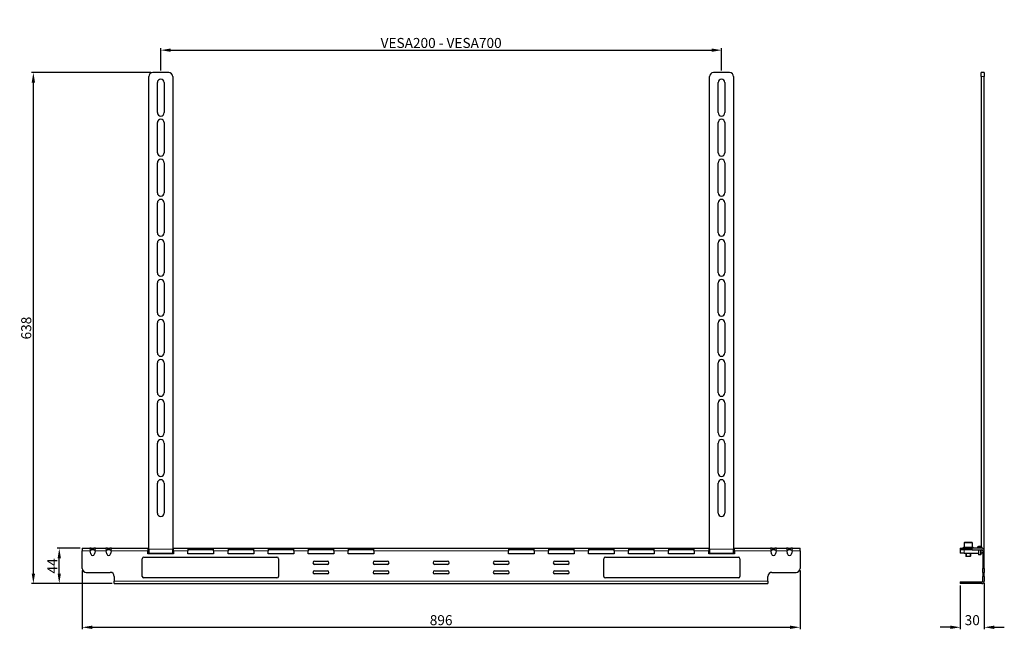
# Model space of a CAD drawing. Units: millimetres. Extents: x -78 to 1151, y -57 to 704.
import ezdxf

# ---------------------------------------------------------------- set-up
doc = ezdxf.new("R2010")
doc.units = ezdxf.units.MM
doc.header["$LTSCALE"] = 7.142857
for name, color, linetype, lineweight in [('Dimensions', 7, 'Continuous', 15), ('Dimensions @ 5', 7, 'Continuous', 15), ('Visible (ISO)', 7, 'Continuous', 25), ('Visible Narrow (ISO)', 7, 'Continuous', 15)]:
    doc.layers.add(name, color=color, linetype=linetype, lineweight=lineweight)
doc.styles.get("Standard").update_dxf_attribs({"font": 'arial.ttf'})
doc.dimstyles.get("Standard").update_dxf_attribs({"dimtxt": 2.5, "dimasz": 2.5, "dimexe": 0.5, "dimexo": 0.5, "dimgap": 0.5, "dimtad": 1, "dimtxsty": 'Standard', "dimcen": 0.09, "dimadec": 0, "dimazin": 2, "dimtfac": 1, "dimtofl": 0, "dimtmove": 0, "dimatfit": 3, "dimfxl": 0, "dimtolj": 1, "dimtzin": 0, "dimarcsym": 0})

# ---------------------------------------------------------------- blocks, each defined once
blk = doc.blocks.new('*D10')
at = {"layer": 'Defpoints', "color": 0, "transparency": 16777216}
for p in [(-28.7, 44), (0, 44), (40, 0)]:
    blk.add_point(p, dxfattribs=at)
at = {"layer": 'Dimensions', "color": 0, "linetype": 'ByBlock', "lineweight": -2, "transparency": 16777216}
for p, q in [((-2.5, 44), (-31.2, 44)), ((-28.7, 12.5), (-28.7, 31.5)), ((37.5, 0), (-31.2, 0))]:
    blk.add_line(p, q, dxfattribs=at)
at = {"layer": 'Dimensions', "color": 0, "transparency": 16777216}
for points in [[(-30.7, 31.5), (-26.6, 31.5), (-28.7, 44)], [(-30.7, 12.5), (-26.6, 12.5), (-28.7, 0)]]:
    blk.add_solid(points, dxfattribs=at)
at = {"layer": 'Dimensions', "color": 0, "transparency": 16777216, "insert": (-37.4, 22), "char_height": 12.5, "attachment_point": 5, "rotation": 90}
blk.add_mtext('\\A1;44', dxfattribs=at)
blk = doc.blocks.new('*D18')
at = {"layer": 'Defpoints', "color": 0, "transparency": 16777216}
for p in [(-61, 638), (88, 638), (40, 0)]:
    blk.add_point(p, dxfattribs=at)
at = {"layer": 'Dimensions', "color": 0, "linetype": 'ByBlock', "lineweight": -2, "transparency": 16777216}
for p, q in [((85.5, 638), (-63.5, 638)), ((-61, 12.5), (-61, 625.5)), ((37.5, 0), (-63.5, 0))]:
    blk.add_line(p, q, dxfattribs=at)
at = {"layer": 'Dimensions', "color": 0, "transparency": 16777216}
for points in [[(-63.1, 625.5), (-58.9, 625.5), (-61, 638)], [(-63.1, 12.5), (-58.9, 12.5), (-61, 0)]]:
    blk.add_solid(points, dxfattribs=at)
at = {"layer": 'Dimensions', "color": 0, "transparency": 16777216, "insert": (-69.9, 319), "char_height": 12.5, "attachment_point": 5, "rotation": 90}
blk.add_mtext('\\A1;638', dxfattribs=at)
blk = doc.blocks.new('*D12')
at = {"layer": 'Defpoints', "color": 0, "transparency": 16777216}
for p in [(0, 19), (896, 19), (896, -54.6)]:
    blk.add_point(p, dxfattribs=at)
at = {"layer": 'Dimensions', "color": 0, "linetype": 'ByBlock', "lineweight": -2, "transparency": 16777216}
for p, q in [((0, 16.5), (0, -57.1)), ((896, 16.5), (896, -57.1)), ((12.5, -54.6), (883.5, -54.6))]:
    blk.add_line(p, q, dxfattribs=at)
at = {"layer": 'Dimensions', "color": 0, "transparency": 16777216}
for points in [[(12.5, -52.5), (12.5, -56.7), (0, -54.6)], [(883.5, -52.5), (883.5, -56.7), (896, -54.6)]]:
    blk.add_solid(points, dxfattribs=at)
at = {"layer": 'Dimensions', "color": 0, "transparency": 16777216, "insert": (448, -45.7), "char_height": 12.5, "attachment_point": 5}
blk.add_mtext('\\A1;896', dxfattribs=at)
blk = doc.blocks.new('*D13')
at = {"layer": 'Defpoints', "color": 0, "transparency": 16777216}
for p in [(1096, 0), (1126, 3), (1126, -54.6)]:
    blk.add_point(p, dxfattribs=at)
at = {"layer": 'Dimensions', "color": 0, "linetype": 'ByBlock', "lineweight": -2, "transparency": 16777216}
for p, q in [((1126, 0.5), (1126, -57.1)), ((1096, -2.5), (1096, -57.1)), ((1083.5, -54.6), (1071, -54.6)), ((1138.5, -54.6), (1151, -54.6))]:
    blk.add_line(p, q, dxfattribs=at)
at = {"layer": 'Dimensions', "color": 0, "transparency": 16777216}
for points in [[(1083.5, -52.5), (1083.5, -56.7), (1096, -54.6)], [(1138.5, -52.5), (1138.5, -56.7), (1126, -54.6)]]:
    blk.add_solid(points, dxfattribs=at)
at = {"layer": 'Dimensions', "color": 0, "transparency": 16777216, "insert": (1111, -45.7), "char_height": 12.5, "attachment_point": 5}
blk.add_mtext('\\A1;30', dxfattribs=at)
blk = doc.blocks.new('*D19')
at = {"layer": 'Defpoints', "color": 0, "transparency": 16777216}
for p in [(798, 666), (98, 638), (798, 638)]:
    blk.add_point(p, dxfattribs=at)
at = {"layer": 'Dimensions', "color": 0, "linetype": 'ByBlock', "lineweight": -2, "transparency": 16777216}
for p, q in [((98, 640.5), (98, 668.5)), ((110.5, 666), (785.5, 666)), ((798, 640.5), (798, 668.5))]:
    blk.add_line(p, q, dxfattribs=at)
at = {"layer": 'Dimensions', "color": 0, "transparency": 16777216}
for points in [[(110.5, 668.1), (110.5, 663.9), (98, 666)], [(785.5, 668.1), (785.5, 663.9), (798, 666)]]:
    blk.add_solid(points, dxfattribs=at)
at = {"layer": 'Dimensions', "color": 0, "transparency": 16777216, "insert": (448, 675), "char_height": 12.5, "attachment_point": 5}
blk.add_mtext('\\A1;VESA200 - VESA700', dxfattribs=at)

msp = doc.modelspace()

# ---------------------------------------------------------------- linework, layer by layer
at = {"layer": 'Visible (ISO)'}
for p, q in [((83, 43), (83, 633)), ((108, 638), (88, 638)), ((113, 633), (113, 43)), ((783, 43), (783, 633)), ((808, 638), (788, 638)), ((813, 633), (813, 43)), ((1126, 638), (1122, 638)), ((1122, 633), (1122, 638)), ((1122, 633), (1122, 46.065)), ((1126, 638), (1126, 633)), ((1126, 43), (1126, 633)), ((93.8, 588), (93.8, 625.5)), ((102.2, 625.5), (102.2, 588)), ((793.8, 588), (793.8, 625.5)), ((802.2, 625.5), (802.2, 588)), ((93.8, 538), (93.8, 575.5)), ((102.2, 575.5), (102.2, 538)), ((793.8, 538), (793.8, 575.5)), ((802.2, 575.5), (802.2, 538)), ((93.8, 488), (93.8, 525.5)), ((102.2, 525.5), (102.2, 488)), ((793.8, 488), (793.8, 525.5)), ((802.2, 525.5), (802.2, 488)), ((93.8, 438), (93.8, 475.5)), ((102.2, 475.5), (102.2, 438)), ((793.8, 438), (793.8, 475.5)), ((802.2, 475.5), (802.2, 438)), ((93.8, 388), (93.8, 425.5)), ((102.2, 425.5), (102.2, 388)), ((793.8, 388), (793.8, 425.5)), ((802.2, 425.5), (802.2, 388)), ((93.8, 338), (93.8, 375.5)), ((102.2, 375.5), (102.2, 338)), ((793.8, 338), (793.8, 375.5)), ((802.2, 375.5), (802.2, 338)), ((93.8, 288), (93.8, 325.5)), ((102.2, 325.5), (102.2, 288)), ((793.8, 288), (793.8, 325.5)), ((802.2, 325.5), (802.2, 288)), ((93.8, 238), (93.8, 275.5)), ((102.2, 275.5), (102.2, 238)), ((793.8, 238), (793.8, 275.5)), ((802.2, 275.5), (802.2, 238)), ((93.8, 188), (93.8, 225.5)), ((102.2, 225.5), (102.2, 188)), ((793.8, 188), (793.8, 225.5)), ((802.2, 225.5), (802.2, 188)), ((93.8, 138), (93.8, 175.5)), ((102.2, 175.5), (102.2, 138)), ((793.8, 138), (793.8, 175.5)), ((802.2, 175.5), (802.2, 138)), ((93.8, 88), (93.8, 125.5)), ((102.2, 125.5), (102.2, 88)), ((793.8, 88), (793.8, 125.5)), ((802.2, 125.5), (802.2, 88)), ((1101, 51), (1101, 45.6)), ((1101.6, 51.6), (1110.4, 51.6)), ((1111, 51), (1111, 45.6)), ((0, 44), (9.315, 44)), ((0, 44), (0, 41)), ((0, 19), (0, 41)), ((11.346, 44), (9.315, 44)), ((9.315, 44), (9.844, 41)), ((9.668, 42), (11.699, 42)), ((10.538, 37.066), (9.844, 41)), ((11.346, 44), (14.654, 44)), ((14.301, 42), (11.699, 42)), ((14.301, 42), (16.332, 42)), ((16.685, 44), (14.654, 44)), ((16.156, 41), (15.462, 37.066)), ((16.156, 41), (16.685, 44)), ((16.685, 44), (29.315, 44)), ((31.346, 44), (29.315, 44)), ((29.315, 44), (29.844, 41)), ((29.668, 42), (31.699, 42)), ((30.538, 37.066), (29.844, 41)), ((31.346, 44), (34.654, 44)), ((34.301, 42), (31.699, 42)), ((34.301, 42), (36.332, 42)), ((36.685, 44), (34.654, 44)), ((36.156, 41), (35.462, 37.066)), ((36.156, 41), (36.685, 44)), ((36.685, 44), (82, 44)), ((82, 44), (83, 44)), ((82, 44), (82, 41)), ((83, 42), (82, 42)), ((82, 37), (82, 41)), ((114, 37), (82, 37)), ((83, 43), (83, 38)), ((83, 38), (113, 38)), ((95, 38), (95, 37)), ((101, 38), (101, 37)), ((113, 44), (114, 44)), ((113, 38), (113, 43)), ((114, 42), (113, 42)), ((114, 41), (114, 44)), ((114, 44), (132, 44)), ((114, 41), (114, 37)), ((132, 44), (164, 44)), ((132, 44), (132, 41)), ((164, 42), (132, 42)), ((132, 37), (132, 41)), ((164, 37), (132, 37)), ((164, 41), (164, 44)), ((164, 44), (182, 44)), ((164, 41), (164, 37)), ((182, 44), (214, 44)), ((182, 44), (182, 41)), ((214, 42), (182, 42)), ((182, 37), (182, 41)), ((214, 37), (182, 37)), ((214, 41), (214, 44)), ((214, 44), (232, 44)), ((214, 41), (214, 37)), ((232, 44), (264, 44)), ((232, 44), (232, 41)), ((264, 42), (232, 42)), ((232, 37), (232, 41)), ((264, 37), (232, 37)), ((264, 41), (264, 44)), ((264, 44), (282, 44)), ((264, 41), (264, 37)), ((282, 44), (314, 44)), ((282, 44), (282, 41)), ((314, 42), (282, 42)), ((282, 37), (282, 41)), ((314, 37), (282, 37)), ((314, 41), (314, 44)), ((314, 44), (332, 44)), ((314, 41), (314, 37)), ((332, 44), (364, 44)), ((332, 44), (332, 41)), ((364, 42), (332, 42)), ((332, 37), (332, 41)), ((364, 37), (332, 37)), ((364, 41), (364, 44)), ((364, 44), (532, 44)), ((364, 41), (364, 37)), ((532, 44), (564, 44)), ((532, 44), (532, 41)), ((564, 42), (532, 42)), ((532, 37), (532, 41)), ((564, 37), (532, 37)), ((564, 41), (564, 44)), ((564, 44), (582, 44)), ((564, 41), (564, 37)), ((582, 44), (614, 44)), ((582, 44), (582, 41)), ((614, 42), (582, 42)), ((582, 37), (582, 41)), ((614, 37), (582, 37)), ((614, 41), (614, 44)), ((614, 44), (632, 44)), ((614, 41), (614, 37)), ((632, 44), (664, 44)), ((632, 44), (632, 41)), ((664, 42), (632, 42)), ((632, 37), (632, 41)), ((664, 37), (632, 37)), ((664, 41), (664, 44)), ((664, 44), (682, 44)), ((664, 41), (664, 37)), ((682, 44), (714, 44)), ((682, 44), (682, 41)), ((714, 42), (682, 42)), ((682, 37), (682, 41)), ((714, 37), (682, 37)), ((714, 41), (714, 44)), ((714, 44), (732, 44)), ((714, 41), (714, 37)), ((732, 44), (764, 44)), ((732, 44), (732, 41)), ((764, 42), (732, 42)), ((732, 37), (732, 41)), ((764, 37), (732, 37)), ((764, 41), (764, 44)), ((764, 44), (782, 44)), ((764, 41), (764, 37)), ((782, 44), (783, 44)), ((782, 44), (782, 41)), ((783, 42), (782, 42)), ((782, 37), (782, 41)), ((814, 37), (782, 37)), ((783, 43), (783, 38)), ((783, 38), (813, 38)), ((795, 38), (795, 37)), ((801, 38), (801, 37)), ((813, 44), (814, 44)), ((813, 38), (813, 43)), ((814, 42), (813, 42)), ((814, 41), (814, 44)), ((814, 44), (859.315, 44)), ((814, 41), (814, 37)), ((861.346, 44), (859.315, 44)), ((859.315, 44), (859.844, 41)), ((859.668, 42), (861.699, 42)), ((860.538, 37.066), (859.844, 41)), ((861.346, 44), (864.654, 44)), ((864.301, 42), (861.699, 42)), ((864.301, 42), (866.332, 42)), ((866.685, 44), (864.654, 44)), ((866.156, 41), (865.462, 37.066)), ((866.156, 41), (866.685, 44)), ((866.685, 44), (879.315, 44)), ((881.346, 44), (879.315, 44)), ((879.315, 44), (879.844, 41)), ((879.668, 42), (881.699, 42)), ((880.538, 37.066), (879.844, 41)), ((881.346, 44), (884.654, 44)), ((884.301, 42), (881.699, 42)), ((884.301, 42), (886.332, 42)), ((886.685, 44), (884.654, 44)), ((886.156, 41), (885.462, 37.066)), ((886.156, 41), (886.685, 44)), ((886.685, 44), (896, 44)), ((896, 41), (896, 44)), ((896, 41), (896, 19)), ((1096, 44), (1111, 44)), ((1096, 44), (1096, 42)), ((1111, 42), (1096, 42)), ((1096, 42), (1096, 38)), ((1101, 38), (1096, 38)), ((1100, 45.6), (1112, 45.6)), ((1100, 44), (1100, 45.6)), ((1101, 38), (1118.7, 38)), ((1103, 38), (1103, 34.213)), ((1109, 38), (1109, 34.213)), ((1123, 44), (1111, 44)), ((1111, 42), (1123, 42)), ((1112, 44), (1112, 45.6)), ((1117.436, 45.025), (1117.4, 44)), ((1118.7, 42), (1118.7, 36.307)), ((1118.844, 46.209), (1118.842, 46.209)), ((1119.742, 46.365), (1119.743, 46.354)), ((1120.396, 46.209), (1120.004, 46.209)), ((1120.033, 46.353), (1120.045, 46.209)), ((1120.367, 46.353), (1120.355, 46.209)), ((1120.658, 46.365), (1120.657, 46.354)), ((1121.558, 46.209), (1121.556, 46.209)), ((1121.7, 42), (1121.7, 36.307)), ((1122.964, 45.025), (1123, 44)), ((1124, 41), (1124, 19)), ((1126, 19), (1126, 41)), ((75, 9), (75, 31)), ((77, 33), (243, 33)), ((245, 31), (245, 9)), ((290, 28), (306, 28)), ((365, 28), (381, 28)), ((440, 28), (456, 28)), ((515, 28), (531, 28)), ((590, 28), (606, 28)), ((651, 9), (651, 31)), ((653, 33), (819, 33)), ((821, 31), (821, 9)), ((1103, 34.213), (1109, 34.213)), ((1103.613, 33.6), (1103, 34.213)), ((1108.387, 33.6), (1103.613, 33.6)), ((1108.387, 33.6), (1109, 34.213)), ((1118.7, 36.307), (1121.7, 36.307)), ((1119.007, 36), (1118.7, 36.307)), ((1121.393, 36), (1119.007, 36)), ((1121.393, 36), (1121.7, 36.307)), ((5, 14), (35, 14)), ((306, 24), (290, 24)), ((290, 16), (306, 16)), ((381, 24), (365, 24)), ((365, 16), (381, 16)), ((456, 24), (440, 24)), ((440, 16), (456, 16)), ((531, 24), (515, 24)), ((515, 16), (531, 16)), ((606, 24), (590, 24)), ((590, 16), (606, 16)), ((861, 14), (891, 14)), ((1124, 14), (1124, 19)), ((1124, 14), (1124, 9)), ((1124, 14), (1126, 14)), ((1126, 19), (1126, 14)), ((1126, 9), (1126, 14)), ((40, 9), (40, 3)), ((40, 0), (40, 3)), ((40, 0), (856, 0)), ((243, 7), (77, 7)), ((306, 12), (290, 12)), ((381, 12), (365, 12)), ((456, 12), (440, 12)), ((531, 12), (515, 12)), ((606, 12), (590, 12)), ((819, 7), (653, 7)), ((856, 3), (856, 9)), ((856, 3), (856, 0)), ((1096, 2), (1111, 2)), ((1096, 2), (1096, 0)), ((1111, 0), (1096, 0)), ((1111, 2), (1123, 2)), ((1123, 0), (1111, 0)), ((1124, 3), (1124, 9)), ((1126, 9), (1126, 3))]:
    msp.add_line(p, q, dxfattribs=at)
for centre, radius, start, end in [((88, 633), 5, 90, 180), ((98, 625.5), 4.2, 0, 180), ((108, 633), 5, 0, 90), ((788, 633), 5, 90, 180), ((798, 625.5), 4.2, 0, 180), ((808, 633), 5, 0, 90), ((98, 588), 4.2, 180, 0), ((98, 575.5), 4.2, 0, 180), ((798, 588), 4.2, 180, 0), ((798, 575.5), 4.2, 0, 180), ((98, 538), 4.2, 180, 0), ((98, 525.5), 4.2, 0, 180), ((798, 538), 4.2, 180, 0), ((798, 525.5), 4.2, 0, 180), ((98, 488), 4.2, 180, 0), ((98, 475.5), 4.2, 0, 180), ((798, 488), 4.2, 180, 0), ((798, 475.5), 4.2, 0, 180), ((98, 438), 4.2, 180, 0), ((798, 438), 4.2, 180, 0), ((98, 425.5), 4.2, 0, 180), ((798, 425.5), 4.2, 0, 180), ((98, 388), 4.2, 180, 0), ((798, 388), 4.2, 180, 0), ((98, 375.5), 4.2, 0, 180), ((798, 375.5), 4.2, 0, 180), ((98, 338), 4.2, 180, 0), ((798, 338), 4.2, 180, 0), ((98, 325.5), 4.2, 0, 180), ((798, 325.5), 4.2, 0, 180), ((98, 288), 4.2, 180, 0), ((798, 288), 4.2, 180, 0), ((98, 275.5), 4.2, 0, 180), ((798, 275.5), 4.2, 0, 180), ((98, 238), 4.2, 180, 0), ((798, 238), 4.2, 180, 0), ((98, 225.5), 4.2, 0, 180), ((798, 225.5), 4.2, 0, 180), ((98, 188), 4.2, 180, 0), ((798, 188), 4.2, 180, 0), ((98, 175.5), 4.2, 0, 180), ((798, 175.5), 4.2, 0, 180), ((98, 138), 4.2, 180, 0), ((798, 138), 4.2, 180, 0), ((98, 125.5), 4.2, 0, 180), ((798, 125.5), 4.2, 0, 180), ((98, 88), 4.2, 180, 0), ((798, 88), 4.2, 180, 0), ((1101.6, 51), 0.6, 90, 180), ((1110.4, 51), 0.6, 0, 90), ((13, 37.5), 2.5, 190, 350), ((33, 37.5), 2.5, 190, 350), ((863, 37.5), 2.5, 190, 350), ((883, 37.5), 2.5, 190, 350), ((1118.435, 44.99), 1, 116.180985, 178), ((1120.2, 41.4), 5, 106.040605, 116.180985), ((1118.842, 46.123), 0.086, 90, 106.040605), ((1121.558, 46.123), 0.086, 73.959395, 90), ((1120.2, 41.4), 5, 63.819015, 73.959395), ((1121, 43), 5, 278.047846, 306.869898), ((1121.965, 44.99), 1, 2, 63.819015), ((1123, 41), 3, 0, 90), ((1123, 41), 1, 0, 90), ((1121, 43), 5, 346.948059, 0), ((77, 31), 2, 90, 180), ((243, 31), 2, 0, 90), ((290, 26), 2, 90, 270), ((306, 26), 2, 270, 90), ((365, 26), 2, 90, 270), ((381, 26), 2, 270, 90), ((440, 26), 2, 90, 270), ((456, 26), 2, 270, 90), ((515, 26), 2, 90, 270), ((531, 26), 2, 270, 90), ((590, 26), 2, 90, 270), ((606, 26), 2, 270, 90), ((653, 31), 2, 90, 180), ((819, 31), 2, 0, 90), ((5, 19), 5, 180, 270), ((35, 9), 5, 0, 90), ((290, 14), 2, 90, 270), ((306, 14), 2, 270, 90), ((365, 14), 2, 90, 270), ((381, 14), 2, 270, 90), ((440, 14), 2, 90, 270), ((456, 14), 2, 270, 90), ((515, 14), 2, 90, 270), ((531, 14), 2, 270, 90), ((590, 14), 2, 90, 270), ((606, 14), 2, 270, 90), ((861, 9), 5, 90, 180), ((891, 19), 5, 270, 0), ((77, 9), 2, 180, 270), ((243, 9), 2, 270, 0), ((653, 9), 2, 180, 270), ((819, 9), 2, 270, 0), ((1123, 3), 1, 270, 0), ((1123, 3), 3, 270, 0)]:
    msp.add_arc(centre, radius, start, end, dxfattribs=at)
for centre, major_axis, ratio, start_param, end_param in [((1120.181, 41.427), (4.085, 2.867), 0.99431485, 1.09442039, 1.23568791), ((1119.683, 41.537), (1.265, 4.773), 0.73513399, 0.31594864, 0.40721099), ((1120.78, 41.537), (-1.135, 4.805), 0.65530476, 6.25316876, 6.34443111), ((1119.594, 46.888), (0.122, -0.92), 0.10011669, 0.93645641, 0.9486879), ((1120.505, 41.427), (-0.436, 4.972), 0.0611707, 0.13291568, 0.2741832), ((1119.895, 41.427), (0.436, 4.972), 0.0611707, 6.00900211, 6.15026963), ((1120.717, 41.537), (-1.265, 4.773), 0.73513399, 5.87597432, 5.96723667), ((1120.806, 46.888), (0.122, 0.92), 0.10011669, 2.19290478, 2.20513624), ((1119.62, 41.537), (1.135, 4.805), 0.65530476, 6.2219395, 6.31320185), ((1120.219, 41.427), (4.085, -2.867), 0.99431485, 1.90590474, 2.04717226)]:
    msp.add_ellipse(centre, major_axis=major_axis, ratio=ratio, start_param=start_param, end_param=end_param, dxfattribs=at)
for points, knots in [([(1119.521, 46.351), (1119.547, 46.354), (1119.575, 46.358), (1119.628, 46.364), (1119.652, 46.366), (1119.691, 46.368), (1119.709, 46.369), (1119.733, 46.369), (1119.74, 46.367), (1119.742, 46.365), (1119.742, 46.364), (1119.74, 46.362)], [0, 0, 0, 0, 0.0079045716, 0.0079045716, 0.0158091431, 0.0158091431, 0.0236234905, 0.0236234905, 0.031437838, 0.031437838, 0.0355264789, 0.0355264789, 0.0355264789, 0.0355264789]), ([(1119.795, 46.362), (1119.805, 46.363), (1119.815, 46.364), (1119.85, 46.367), (1119.878, 46.368), (1119.929, 46.369), (1119.952, 46.369), (1119.989, 46.367), (1120.005, 46.365), (1120.027, 46.359), (1120.033, 46.356), (1120.033, 46.352), (1120.033, 46.351), (1120.033, 46.351)], [0.0129746934, 0.0129746934, 0.0129746934, 0.0129746934, 0.0158776099, 0.0158776099, 0.023687458, 0.023687458, 0.0314973062, 0.0314973062, 0.0393562812, 0.0393562812, 0.0472152562, 0.0472152562, 0.048541933, 0.048541933, 0.048541933, 0.048541933]), ([(1120.367, 46.351), (1120.366, 46.354), (1120.37, 46.358), (1120.388, 46.364), (1120.403, 46.366), (1120.438, 46.368), (1120.46, 46.369), (1120.51, 46.369), (1120.538, 46.367), (1120.577, 46.365), (1120.591, 46.364), (1120.605, 46.362)], [0, 0, 0, 0, 0.0079045716, 0.0079045716, 0.0158091431, 0.0158091431, 0.0236234905, 0.0236234905, 0.031437838, 0.031437838, 0.035526878, 0.035526878, 0.035526878, 0.035526878]), ([(1120.66, 46.362), (1120.659, 46.363), (1120.658, 46.364), (1120.658, 46.367), (1120.663, 46.368), (1120.685, 46.369), (1120.701, 46.369), (1120.738, 46.367), (1120.761, 46.365), (1120.812, 46.359), (1120.84, 46.356), (1120.87, 46.352), (1120.875, 46.351), (1120.879, 46.351)], [0.0129732843, 0.0129732843, 0.0129732843, 0.0129732843, 0.0158357609, 0.0158357609, 0.0236665275, 0.0236665275, 0.0314972941, 0.0314972941, 0.0393779772, 0.0393779772, 0.0472586603, 0.0472586603, 0.0485427934, 0.0485427934, 0.0485427934, 0.0485427934])]:
    msp.add_open_spline(points, degree=3, knots=knots, dxfattribs=at)
for points in [[(1120.003, 46.205), (1120.003, 46.207), (1120.004, 46.209), (1120.004, 46.209)], [(1120.396, 46.209), (1120.396, 46.209), (1120.397, 46.207), (1120.397, 46.205)]]:
    msp.add_open_spline(points, degree=3, dxfattribs=at)
at = {"layer": 'Visible Narrow (ISO)'}
for p, q in [((1122, 633), (1126, 633)), ((1111, 51), (1101, 51)), ((0, 41), (9.844, 41)), ((11.699, 42), (11.346, 44)), ((14.654, 44), (14.301, 42)), ((16.156, 41), (29.844, 41)), ((31.699, 42), (31.346, 44)), ((34.654, 44), (34.301, 42)), ((36.156, 41), (82, 41)), ((83, 43), (113, 43)), ((95.599, 38), (95.599, 37)), ((100.401, 37), (100.401, 38)), ((114, 41), (132, 41)), ((164, 41), (182, 41)), ((214, 41), (232, 41)), ((264, 41), (282, 41)), ((314, 41), (332, 41)), ((364, 41), (532, 41)), ((564, 41), (582, 41)), ((614, 41), (632, 41)), ((664, 41), (682, 41)), ((714, 41), (732, 41)), ((764, 41), (782, 41)), ((783, 43), (813, 43)), ((795.599, 38), (795.599, 37)), ((800.401, 37), (800.401, 38)), ((814, 41), (859.844, 41)), ((861.699, 42), (861.346, 44)), ((864.654, 44), (864.301, 42)), ((866.156, 41), (879.844, 41)), ((881.699, 42), (881.346, 44)), ((884.654, 44), (884.301, 42)), ((886.156, 41), (896, 41)), ((1101, 38), (1101, 42)), ((1103.599, 38), (1103.599, 33.614)), ((1108.401, 33.614), (1108.401, 38)), ((1111, 42), (1111, 44)), ((1122.964, 45.025), (1117.436, 45.025)), ((1117.994, 45.887), (1122.406, 45.887)), ((1118.833, 46.205), (1118.818, 46.205)), ((1119.001, 42), (1119.001, 36.006)), ((1120.397, 46.205), (1120.003, 46.205)), ((1120.033, 46.351), (1120.045, 46.209)), ((1120.367, 46.351), (1120.355, 46.209)), ((1121.399, 36.006), (1121.399, 42)), ((1121.582, 46.205), (1121.567, 46.205)), ((1126, 19), (1124, 19)), ((40, 3), (856, 3)), ((1111, 0), (1111, 2)), ((1124, 9), (1126, 9))]:
    msp.add_line(p, q, dxfattribs=at)

# ---------------------------------------------------------------- dimensions: what is measured, and where the dimension line sits
at = {"layer": 'Dimensions @ 5'}
dim = msp.add_linear_dim(base=(798, 666.018), p1=(98, 638), p2=(798, 638), text='VESA200 - VESA<>', dimstyle='Standard', override={"dimscale": 5, "dimcen": 0, "dimtix": 0, "dimtofl": 0, "dimtmove": 0, "dimatfit": 3, "dimarcsym": 1}, dxfattribs=at)
dim.commit()
dim.dimension.update_dxf_attribs({"geometry": '*D19', "text_midpoint": (448, 666.018), "dimtype": 160})
dim = msp.add_linear_dim(base=(-60.981, 638), p1=(40, 0), p2=(88, 638), angle=90, dimstyle='Standard', override={"dimscale": 5, "dimcen": 0, "dimtix": 0, "dimtofl": 0, "dimtmove": 0, "dimatfit": 3, "dimarcsym": 1}, dxfattribs=at)
dim.commit()
dim.dimension.update_dxf_attribs({"geometry": '*D18', "text_midpoint": (-60.981, 319), "dimtype": 160})
dim = msp.add_linear_dim(base=(-28.666, 44), p1=(40, 0), p2=(0, 44), angle=90, dimstyle='Standard', override={"dimscale": 5, "dimcen": 0, "dimtix": 0, "dimtofl": 0, "dimtmove": 0, "dimatfit": 3, "dimarcsym": 1}, dxfattribs=at)
dim.commit()
dim.dimension.update_dxf_attribs({"geometry": '*D10', "text_midpoint": (-37.416, 22)})
for base, p1, p2, picture, middle in [((896, -54.629), (0, 19), (896, 19), '*D12', (448, -45.747)), ((1126, -54.629), (1096, 0), (1126, 3), '*D13', (1111, -45.743))]:
    dim = msp.add_linear_dim(base=base, p1=p1, p2=p2, dimstyle='Standard', override={"dimscale": 5, "dimcen": 0, "dimtix": 0, "dimtofl": 0, "dimtmove": 0, "dimatfit": 3, "dimarcsym": 1}, dxfattribs=at)
    dim.commit()
    dim.dimension.update_dxf_attribs({"geometry": picture, "text_midpoint": middle})

doc.saveas('drawing.dxf')
